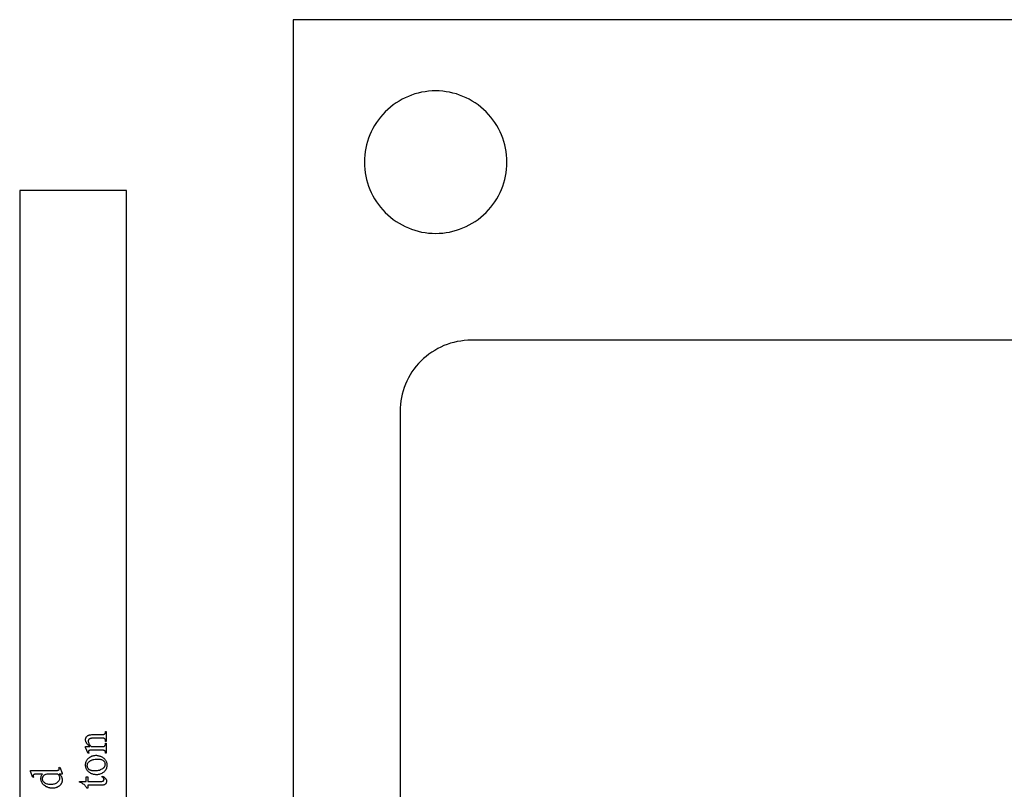
# Model space of a CAD drawing. Extents: x 0 to 161, y 0 to 91.
# Drawn here: x 134 to 148, y 24 to 35 of the extents above; entities that cross this region are included whole.
import ezdxf

# ---------------------------------------------------------------- set-up
doc = ezdxf.new("R2010")
doc.units = 0
doc.layers.add('LAYER_1', color=18, linetype='CONTINUOUS')

msp = doc.modelspace()

# ---------------------------------------------------------------- linework, layer by layer
at = {"layer": 'LAYER_1'}
for points in [[(137.59, 12.01), (161.09, 12.01), (161.09, 35.01), (137.59, 35.01)], [(135.252, 4.612), (135.252, 32.612), (133.752, 32.612), (133.752, 4.612)], [(134.736, 24.807), (134.722, 24.819), (134.716, 24.825), (134.71, 24.831), (134.704, 24.837), (134.7, 24.843), (134.695, 24.849), (134.691, 24.855), (134.688, 24.861), (134.685, 24.867), (134.682, 24.873), (134.68, 24.879), (134.678, 24.884), (134.677, 24.89), (134.676, 24.896), (134.676, 24.901), (134.676, 24.907), (134.677, 24.913), (134.678, 24.918), (134.679, 24.923), (134.681, 24.928), (134.683, 24.933), (134.685, 24.937), (134.688, 24.941), (134.691, 24.945), (134.694, 24.949), (134.699, 24.953), (134.703, 24.956), (134.708, 24.959), (134.713, 24.962), (134.719, 24.965), (134.726, 24.968), (134.731, 24.969), (134.736, 24.971), (134.742, 24.972), (134.749, 24.973), (134.765, 24.974), (134.783, 24.975), (134.903, 24.975), (134.915, 24.975), (134.926, 24.976), (134.934, 24.977), (134.939, 24.979), (134.943, 24.981), (134.946, 24.983), (134.949, 24.986), (134.951, 24.99), (134.953, 24.994), (134.955, 25.001), (134.955, 25.008), (134.956, 25.018), (134.967, 25.018), (134.967, 24.878), (134.956, 24.878), (134.956, 24.884), (134.955, 24.893), (134.954, 24.901), (134.952, 24.907), (134.951, 24.909), (134.95, 24.911), (134.946, 24.915), (134.942, 24.918), (134.937, 24.921), (134.932, 24.922), (134.928, 24.923), (134.922, 24.923), (134.903, 24.924), (134.787, 24.924), (134.778, 24.924), (134.77, 24.923), (134.762, 24.922), (134.754, 24.921), (134.748, 24.92), (134.742, 24.918), (134.736, 24.916), (134.732, 24.914), (134.727, 24.911), (134.724, 24.908), (134.721, 24.904), (134.718, 24.9), (134.717, 24.896), (134.715, 24.891), (134.714, 24.886), (134.714, 24.88), (134.714, 24.875), (134.715, 24.871), (134.716, 24.866), (134.717, 24.862), (134.72, 24.852), (134.724, 24.843), (134.73, 24.834), (134.737, 24.825), (134.745, 24.816), (134.754, 24.807), (134.903, 24.807), (134.916, 24.807), (134.926, 24.808), (134.934, 24.809), (134.936, 24.809), (134.938, 24.81), (134.943, 24.813), (134.946, 24.815), (134.949, 24.819), (134.952, 24.822), (134.953, 24.827), (134.955, 24.834), (134.955, 24.842), (134.956, 24.853), (134.967, 24.853), (134.967, 24.713), (134.956, 24.713), (134.956, 24.719), (134.956, 24.725), (134.955, 24.729), (134.954, 24.734), (134.953, 24.737), (134.951, 24.741), (134.95, 24.744), (134.947, 24.746), (134.945, 24.748), (134.942, 24.75), (134.938, 24.752), (134.934, 24.753), (134.929, 24.754), (134.923, 24.755), (134.917, 24.756), (134.903, 24.756), (134.798, 24.756), (134.775, 24.756), (134.757, 24.755), (134.744, 24.755), (134.736, 24.754), (134.731, 24.752), (134.727, 24.751), (134.724, 24.749), (134.721, 24.747), (134.719, 24.744), (134.718, 24.741), (134.717, 24.738), (134.717, 24.734), (134.717, 24.729), (134.718, 24.724), (134.72, 24.719), (134.722, 24.713), (134.711, 24.709), (134.676, 24.794), (134.676, 24.807)], [(134.676, 24.547), (134.676, 24.555), (134.677, 24.563), (134.678, 24.57), (134.679, 24.578), (134.681, 24.585), (134.683, 24.592), (134.686, 24.598), (134.688, 24.605), (134.692, 24.611), (134.695, 24.617), (134.699, 24.623), (134.704, 24.629), (134.708, 24.635), (134.713, 24.64), (134.719, 24.645), (134.725, 24.65), (134.735, 24.658), (134.746, 24.664), (134.758, 24.67), (134.77, 24.675), (134.782, 24.678), (134.794, 24.681), (134.807, 24.682), (134.82, 24.683), (134.83, 24.683), (134.839, 24.682), (134.849, 24.68), (134.859, 24.678), (134.868, 24.676), (134.878, 24.673), (134.887, 24.669), (134.897, 24.665), (134.907, 24.66), (134.915, 24.655), (134.924, 24.649), (134.931, 24.643), (134.938, 24.637), (134.945, 24.63), (134.95, 24.622), (134.956, 24.615), (134.96, 24.607), (134.964, 24.598), (134.968, 24.59), (134.97, 24.581), (134.973, 24.572), (134.974, 24.563), (134.975, 24.553), (134.975, 24.544), (134.975, 24.536), (134.975, 24.528), (134.974, 24.521), (134.972, 24.513), (134.97, 24.506), (134.968, 24.5), (134.966, 24.493), (134.963, 24.486), (134.959, 24.48), (134.956, 24.474), (134.951, 24.468), (134.947, 24.463), (134.942, 24.457), (134.937, 24.452), (134.931, 24.447), (134.925, 24.442), (134.914, 24.435), (134.903, 24.428), (134.891, 24.423), (134.879, 24.419), (134.867, 24.415), (134.854, 24.413), (134.842, 24.411), (134.828, 24.411), (134.819, 24.411), (134.809, 24.412), (134.799, 24.413), (134.79, 24.415), (134.78, 24.418), (134.77, 24.421), (134.761, 24.425), (134.751, 24.43), (134.742, 24.435), (134.733, 24.44), (134.725, 24.446), (134.718, 24.452), (134.711, 24.459), (134.705, 24.466), (134.699, 24.473), (134.695, 24.481), (134.69, 24.488), (134.687, 24.496), (134.683, 24.505), (134.681, 24.513), (134.679, 24.521), (134.677, 24.53), (134.676, 24.538)], [(134.696, 24.538), (134.696, 24.533), (134.697, 24.529), (134.699, 24.521), (134.702, 24.513), (134.706, 24.505), (134.709, 24.501), (134.712, 24.497), (134.715, 24.493), (134.719, 24.49), (134.724, 24.487), (134.729, 24.484), (134.734, 24.481), (134.74, 24.478), (134.746, 24.476), (134.753, 24.474), (134.76, 24.472), (134.768, 24.47), (134.776, 24.469), (134.784, 24.469), (134.793, 24.468), (134.803, 24.468), (134.818, 24.468), (134.832, 24.469), (134.846, 24.471), (134.86, 24.474), (134.873, 24.477), (134.885, 24.482), (134.897, 24.487), (134.909, 24.492), (134.919, 24.499), (134.924, 24.502), (134.928, 24.506), (134.932, 24.509), (134.936, 24.513), (134.939, 24.517), (134.942, 24.521), (134.945, 24.525), (134.947, 24.529), (134.949, 24.533), (134.951, 24.538), (134.952, 24.542), (134.953, 24.547), (134.953, 24.552), (134.954, 24.557), (134.953, 24.564), (134.952, 24.571), (134.95, 24.578), (134.947, 24.584), (134.944, 24.59), (134.94, 24.596), (134.935, 24.601), (134.929, 24.606), (134.922, 24.611), (134.914, 24.615), (134.905, 24.618), (134.895, 24.621), (134.884, 24.623), (134.872, 24.624), (134.859, 24.625), (134.844, 24.626), (134.826, 24.625), (134.809, 24.624), (134.792, 24.621), (134.784, 24.619), (134.777, 24.618), (134.77, 24.615), (134.763, 24.613), (134.756, 24.61), (134.749, 24.607), (134.743, 24.604), (134.737, 24.601), (134.731, 24.597), (134.726, 24.593), (134.719, 24.588), (134.713, 24.582), (134.708, 24.575), (134.704, 24.568), (134.7, 24.561), (134.698, 24.554), (134.697, 24.546)], [(134.308, 24.42), (134.318, 24.41), (134.327, 24.399), (134.334, 24.389), (134.337, 24.384), (134.339, 24.379), (134.341, 24.374), (134.343, 24.369), (134.345, 24.364), (134.346, 24.359), (134.347, 24.354), (134.348, 24.348), (134.349, 24.337), (134.348, 24.331), (134.348, 24.326), (134.347, 24.32), (134.346, 24.315), (134.345, 24.309), (134.343, 24.304), (134.341, 24.299), (134.339, 24.294), (134.336, 24.289), (134.334, 24.284), (134.33, 24.279), (134.327, 24.274), (134.319, 24.265), (134.31, 24.256), (134.305, 24.252), (134.3, 24.248), (134.295, 24.244), (134.289, 24.241), (134.284, 24.238), (134.278, 24.235), (134.272, 24.233), (134.266, 24.23), (134.259, 24.228), (134.253, 24.227), (134.24, 24.224), (134.225, 24.222), (134.211, 24.222), (134.203, 24.222), (134.196, 24.222), (134.188, 24.223), (134.181, 24.224), (134.174, 24.225), (134.166, 24.227), (134.159, 24.229), (134.152, 24.231), (134.146, 24.234), (134.139, 24.237), (134.132, 24.24), (134.125, 24.243), (134.112, 24.251), (134.099, 24.26), (134.093, 24.265), (134.088, 24.27), (134.082, 24.275), (134.077, 24.28), (134.073, 24.286), (134.069, 24.292), (134.065, 24.297), (134.062, 24.304), (134.059, 24.31), (134.056, 24.316), (134.054, 24.323), (134.052, 24.329), (134.051, 24.336), (134.05, 24.343), (134.049, 24.351), (134.049, 24.358), (134.049, 24.367), (134.051, 24.376), (134.052, 24.384), (134.055, 24.392), (134.058, 24.4), (134.062, 24.407), (134.067, 24.414), (134.073, 24.42), (134.021, 24.42), (133.999, 24.42), (133.982, 24.419), (133.969, 24.419), (133.961, 24.417), (133.956, 24.416), (133.952, 24.415), (133.949, 24.413), (133.946, 24.41), (133.944, 24.408), (133.943, 24.405), (133.942, 24.401), (133.942, 24.398), (133.942, 24.394), (133.943, 24.389), (133.945, 24.383), (133.947, 24.377), (133.936, 24.373), (133.902, 24.457), (133.902, 24.471), (134.228, 24.471), (134.251, 24.471), (134.268, 24.471), (134.281, 24.472), (134.289, 24.473), (134.294, 24.474), (134.298, 24.476), (134.301, 24.478), (134.304, 24.48), (134.306, 24.483), (134.307, 24.486), (134.308, 24.489), (134.308, 24.492), (134.308, 24.497), (134.307, 24.502), (134.305, 24.508), (134.303, 24.514), (134.314, 24.518), (134.349, 24.434), (134.349, 24.42)], [(134.287, 24.42), (134.141, 24.42), (134.131, 24.418), (134.121, 24.416), (134.112, 24.413), (134.103, 24.409), (134.095, 24.404), (134.091, 24.401), (134.088, 24.398), (134.085, 24.395), (134.082, 24.391), (134.079, 24.388), (134.077, 24.384), (134.073, 24.377), (134.07, 24.369), (134.069, 24.362), (134.068, 24.354), (134.069, 24.348), (134.07, 24.341), (134.072, 24.335), (134.074, 24.329), (134.078, 24.323), (134.082, 24.317), (134.087, 24.312), (134.093, 24.306), (134.097, 24.303), (134.101, 24.3), (134.106, 24.297), (134.11, 24.294), (134.121, 24.289), (134.132, 24.285), (134.144, 24.282), (134.157, 24.28), (134.171, 24.278), (134.186, 24.278), (134.201, 24.278), (134.216, 24.28), (134.229, 24.282), (134.241, 24.285), (134.253, 24.289), (134.263, 24.293), (134.273, 24.299), (134.277, 24.302), (134.282, 24.305), (134.289, 24.312), (134.296, 24.319), (134.302, 24.326), (134.306, 24.334), (134.31, 24.341), (134.313, 24.349), (134.314, 24.357), (134.315, 24.366), (134.314, 24.373), (134.313, 24.379), (134.311, 24.386), (134.308, 24.393), (134.304, 24.4), (134.299, 24.407), (134.293, 24.413)], [(134.592, 24.316), (134.685, 24.316), (134.685, 24.382), (134.706, 24.382), (134.706, 24.316), (134.889, 24.316), (134.902, 24.316), (134.907, 24.317), (134.912, 24.318), (134.916, 24.319), (134.92, 24.32), (134.923, 24.322), (134.926, 24.324), (134.928, 24.326), (134.93, 24.328), (134.932, 24.33), (134.933, 24.332), (134.934, 24.335), (134.935, 24.338), (134.936, 24.341), (134.936, 24.344), (134.935, 24.349), (134.934, 24.354), (134.932, 24.359), (134.929, 24.363), (134.926, 24.368), (134.922, 24.372), (134.917, 24.375), (134.911, 24.378), (134.911, 24.39), (134.918, 24.387), (134.925, 24.384), (134.931, 24.381), (134.937, 24.377), (134.943, 24.373), (134.948, 24.369), (134.952, 24.365), (134.956, 24.36), (134.96, 24.355), (134.963, 24.35), (134.965, 24.345), (134.968, 24.34), (134.969, 24.335), (134.97, 24.329), (134.971, 24.324), (134.971, 24.319), (134.971, 24.312), (134.969, 24.305), (134.967, 24.298), (134.964, 24.291), (134.961, 24.288), (134.959, 24.285), (134.957, 24.282), (134.954, 24.28), (134.951, 24.277), (134.948, 24.275), (134.941, 24.271), (134.937, 24.27), (134.933, 24.268), (134.922, 24.266), (134.91, 24.265), (134.896, 24.265), (134.706, 24.265), (134.706, 24.22), (134.696, 24.22), (134.692, 24.229), (134.687, 24.237), (134.68, 24.246), (134.673, 24.255), (134.664, 24.263), (134.655, 24.272), (134.645, 24.279), (134.635, 24.286), (134.628, 24.29), (134.618, 24.295), (134.606, 24.3), (134.592, 24.306)]]:
    msp.add_lwpolyline(points, close=True, dxfattribs=at)
for points in [[(139.59, 34.01, 0.414214), (138.59, 33.01, 0.414214), (139.59, 32.01, 0.414214), (140.59, 33.01, 0.414214)], [(139.09, 29.51), (139.09, 14.51, 0.415401), (140.094, 13.51), (158.59, 13.51, 0.414214), (159.59, 14.51), (159.59, 29.51, 0.415363), (158.586, 30.51), (140.09, 30.51, 0.414214)]]:
    msp.add_lwpolyline(points, format="xyb", close=True, dxfattribs=at)

doc.saveas('drawing.dxf')
